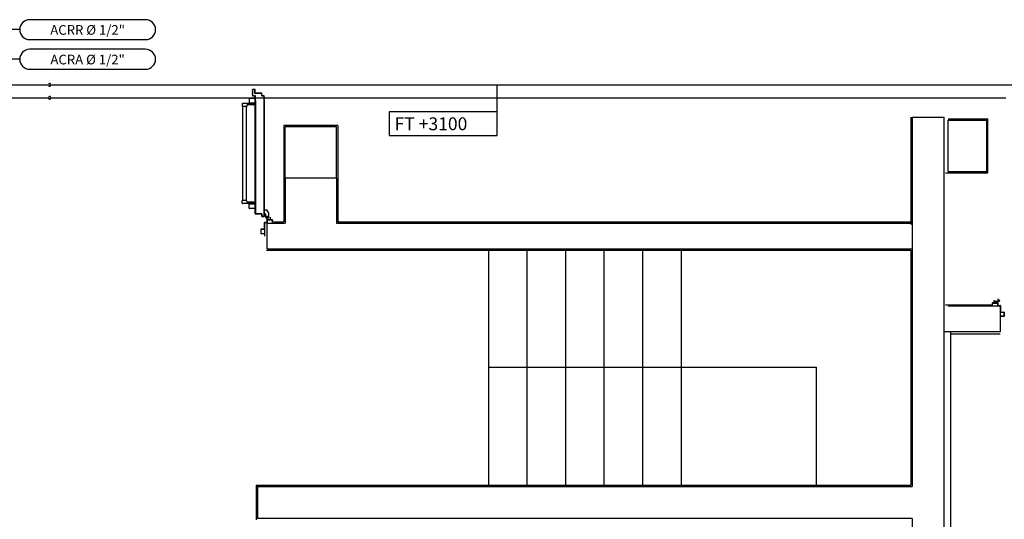
# Model space of a CAD drawing. Units: millimetres. Extents: x -105905 to -21905, y -20923 to 56377.
# Drawn here: x -54151 to -46488, y -10832 to -6945 of the extents above; entities that cross this region are included whole.
import ezdxf
from ezdxf.enums import TextEntityAlignment as Align

# ---------------------------------------------------------------- set-up
doc = ezdxf.new("R2010")
doc.units = ezdxf.units.MM
doc.header["$LTSCALE"] = 1000
doc.linetypes.add('LINEA-PUNTO', pattern=[1, 0.5, -0.25, 0, -0.25])
doc.linetypes.add('TRATTEGGIATA', pattern=[0.2, 0.1, -0.1])
for name, color, linetype in [('015 - ACRA (Circuito acqua calda radiatori - Andata)', 234, 'Continuous'), ('016 - ACRR (Circuito acqua calda radiatori - Ritorno)', 234, 'Continuous'), ('06-TESTI(TUBAZIONI)', 7, 'Continuous'), ('ANTIPANICO', 2, 'Continuous'), ('ASSE', 7, 'LINEA-PUNTO'), ('BLOCCHIMURATURA', 5, 'Continuous'), ('BLOCCO_TITOLO', 7, 'Continuous'), ('Cartongessi', 1, 'Continuous'), ('COIBENTE', 8, 'Continuous'), ('INTONACO', 9, 'Continuous'), ('LAYER01', 7, 'Continuous'), ('MURICA', 4, 'Continuous'), ('PILASTRI', 4, 'Continuous'), ('PORTA', 1, 'Continuous'), ('SCALE-ASCENSORI', 1, 'Continuous')]:
    doc.layers.add(name, color=color, linetype=linetype)
doc.styles.add('ROMANS', font='ROMANS.shx', dxfattribs={"width": 0.8, "oblique": 15})

# ---------------------------------------------------------------- blocks, each defined once
blk = doc.blocks.new('A$C32B84D45')
at = {"layer": 'LAYER01', "color": 7, "linetype": 'Continuous'}
for p, q in [((1379.1, 1510.1), (1379.1, 1541.1)), ((1381.1, 1543.1), (1409.1, 1543.1)), ((1381.1, 1512.1), (1381.1, 1539.1)), ((1383.1, 1541.1), (1409.1, 1541.1)), ((1409.1, 1541.1), (1409.1, 1543.1)), ((1379, 1510.1), (1379.1, 1510.1)), ((1381.1, 1508), (1381.1, 1508.1)), ((1405.1, 1508.1), (1381.1, 1508.1)), ((1407.1, 1510.1), (1383.1, 1510.1)), ((1407.1, 1459.1), (1407.1, 1506.1)), ((1409.1, 1461.1), (1409.1, 1508.1)), ((1425.1, 1457.1), (1409.1, 1457.1)), ((1427.1, 1459.1), (1411.1, 1459.1)), ((1429.1, 1441.1), (1429.1, 1457.1)), ((1472.1, 1459.1), (1470.1, 1459.1)), ((1472.1, 1459.1), (1470.1, 1459.1)), ((1470.1, 1459.1), (1470.1, 1441.1)), ((1472.1, 1439.1), (1472.1, 1459.1)), ((1427.1, 1439.1), (1427.1, 1455.1)), ((1470.1, 1437.1), (1429.1, 1437.1)), ((1468.1, 1439.1), (1431.1, 1439.1))]:
    blk.add_line(p, q, dxfattribs=at)
for centre, radius, start, end in [((1381.1, 1541.1), 2, 90, 180), ((1383.1, 1539.1), 2, 90, 180), ((1381.1, 1510.1), 2.05, 180, 270), ((1381.1, 1510.1), 1.95, 180, 270), ((1383.1, 1512.1), 2, 180, 270), ((1405.1, 1506.1), 2, 0, 90), ((1407.1, 1508.1), 2, 0, 90), ((1409.1, 1459.1), 2, 180, 270), ((1411.1, 1461.1), 2, 180, 270), ((1425.1, 1455.1), 2, 0, 90), ((1427.1, 1457.1), 2, 0, 90), ((1429.1, 1439.1), 2, 180, 270), ((1431.1, 1441.1), 2, 180, 270), ((1468.1, 1441.1), 2, 270, 0), ((1470.1, 1439.1), 2, 270, 0)]:
    blk.add_arc(centre, radius, start, end, dxfattribs=at)
blk = doc.blocks.new('A$C2B374D3D')
at = {"layer": 'ANTIPANICO', "linetype": 'Continuous'}
for p, q in [((186.9, 925), (186.9, 894)), ((188.9, 927), (231.9, 927)), ((233.9, 925), (233.9, 894)), ((188.9, 892), (231.9, 892)), ((196.9, 887), (196.9, 880)), ((198.9, 889), (281.9, 889)), ((198.9, 878), (246.9, 878)), ((206.4, 892), (206.4, 889)), ((214.4, 892), (214.4, 889)), ((251.9, 873), (251.9, 865)), ((251.9, 865), (286.9, 865)), ((254.9, 865.1), (254.9, 471.6)), ((283.9, 865), (283.9, 471.6)), ((286.9, 884), (286.9, 865)), ((254.9, 471.6), (254.9, 267.8)), ((283.9, 471.6), (283.9, 267.8)), ((254.9, 400.8), (254.9, 149.5)), ((283.9, 400.8), (283.9, 149.5)), ((187.1, 73.5), (187.1, 104.5)), ((189.1, 106.5), (232.1, 106.5)), ((197.1, 111.5), (197.1, 118.5)), ((199.1, 120.5), (247.1, 120.5)), ((199.1, 109.5), (282.1, 109.5)), ((206.6, 106.5), (206.6, 109.5)), ((214.6, 106.5), (214.6, 109.5)), ((234.1, 73.5), (234.1, 104.5)), ((252.1, 125.5), (252.1, 133.5)), ((252.1, 133.5), (287.1, 133.5)), ((254.9, 149.5), (254.9, 133.5)), ((283.9, 149.5), (283.9, 133.5)), ((287.1, 114.5), (287.1, 133.5)), ((189.1, 71.5), (232.1, 71.5))]:
    blk.add_line(p, q, dxfattribs=at)
for centre, radius, start, end in [((188.9, 925), 2, 90, 180), ((231.9, 925), 2, 0, 90), ((188.9, 894), 2, 180, 270), ((198.9, 887), 2, 90, 180), ((198.9, 880), 2, 180, 270), ((231.9, 894), 2, 270, 0), ((246.9, 873), 5, 0, 90), ((281.9, 884), 5, 0, 90), ((189.1, 104.5), 2, 90, 180), ((199.1, 118.5), 2, 90, 180), ((199.1, 111.5), 2, 180, 270), ((232.1, 104.5), 2, 0, 90), ((247.1, 125.5), 5, 270, 0), ((282.1, 114.5), 5, 270, 0), ((189.1, 73.5), 2, 180, 270), ((232.1, 73.5), 2, 270, 0)]:
    blk.add_arc(centre, radius, start, end, dxfattribs=at)
at = {"layer": 'ASSE'}
for p, q in [((113.2, 1038), (113.2, 1140.7)), ((0, 1038.6), (10.8, 1038.6))]:
    blk.add_line(p, q, dxfattribs=at)
at = {"layer": 'BLOCCO_TITOLO', "color": 7, "linetype": 'TRATTEGGIATA'}
for p, q in [((84, 1002), (81, 997)), ((81, 997), (81, 964)), ((84, 1002), (101, 1002)), ((93, 1000), (93, 985)), ((101, 1002), (106, 992)), ((81, 964), (95, 938)), ((102, 993), (83, 993)), ((115.8, 938), (95, 938)), ((106, 991), (106, 981)), ((106, 973), (106, 983)), ((115.8, 967), (112, 967)), ((115.8, 967), (115.8, 938))]:
    blk.add_line(p, q, dxfattribs=at)
blk.add_circle((93, 993), 6, dxfattribs=at)
blk.add_arc((112, 973), 6, 180, 270, dxfattribs=at)
at = {"layer": 'LAYER01', "color": 7, "linetype": 'Continuous'}
for p, q in [((141.9, 1122), (113.9, 1122)), ((113.9, 1120), (113.9, 1122)), ((139.9, 1120), (113.9, 1120)), ((113.9, 1040), (113.9, 1087)), ((115.9, 1089), (139.9, 1089)), ((115.9, 1038), (115.9, 1085)), ((117.9, 1087), (141.9, 1087)), ((141.9, 1091), (141.9, 1118)), ((141.9, 1087), (141.9, 1087.1)), ((144, 1089), (143.9, 1089)), ((50.9, 1018), (50.9, 1038)), ((50.9, 1038), (52.9, 1038)), ((50.9, 1038), (52.9, 1038)), ((52.9, 1038), (52.9, 1020)), ((52.9, 1016), (93.9, 1016)), ((54.9, 1018), (91.9, 1018)), ((67.9, 1015.9), (68, 1015.9)), ((67.9, 1015.9), (67.9, 994)), ((68, 1015.9), (68, 994)), ((94, 1015.9), (68, 1015.9)), ((80.9, 997), (81, 997)), ((80.9, 997), (80.9, 964)), ((81, 997), (80.9, 997)), ((84, 1002), (81, 997)), ((81, 997), (81, 964)), ((84, 1002), (101, 1002)), ((93.9, 1020), (93.9, 1036)), ((93.9, 1015.9), (94, 1015.9)), ((93.9, 1015.9), (93.9, 1012)), ((93.9, 1012), (94, 1012)), ((93.9, 1012), (94, 1012)), ((94, 1015.9), (94, 1012)), ((95.9, 1038), (111.9, 1038)), ((95.9, 1018), (95.9, 1034)), ((97.9, 1036), (113.9, 1036)), ((100, 1006), (100, 1006.1)), ((100, 1006), (100, 1006.1)), ((101, 1002), (106, 992)), ((110, 1006), (110, 1006.1)), ((63, 994.1), (62.9, 994)), ((62.9, 994), (63, 994)), ((80.9, 964), (81, 964)), ((80.9, 964), (81, 964)), ((80.9, 964), (94.9, 938)), ((81, 964), (95, 938)), ((94.9, 938), (95, 938)), ((95, 938.1), (95, 938)), ((115.9, 938.1), (95, 938.1)), ((115.9, 938), (95, 938)), ((105.9, 991), (105.9, 981)), ((106, 983), (105.9, 983)), ((105.9, 973), (105.9, 983)), ((105.9, 973), (106, 973)), ((106, 973), (105.9, 973)), ((106, 991), (106, 981)), ((106, 973), (106, 983)), ((112, 967), (112, 967.1)), ((112, 967.1), (112, 967)), ((115.9, 967.1), (112, 967.1)), ((115.9, 967), (112, 967)), ((115.8, 967), (115.9, 967)), ((115.8, 967), (115.8, 938)), ((115.8, 938), (115.9, 938)), ((115.9, 967.1), (115.9, 967)), ((115.9, 967), (115.9, 938)), ((115.9, 938.1), (115.9, 938))]:
    blk.add_line(p, q, dxfattribs=at)
at = {"layer": 'LAYER01'}
blk.add_line((144, 1089), (144, 1120), dxfattribs=at)
at = {"layer": 'LAYER01', "color": 7, "linetype": 'LINEA-PUNTO'}
for p, q in [((102, 993), (83, 993)), ((86, 993), (101, 993))]:
    blk.add_line(p, q, dxfattribs=at)
at = {"layer": 'LAYER01', "color": 7, "linetype": 'Continuous'}
blk.add_circle((93, 993), 6, dxfattribs=at)
for centre, radius, start, end in [((115.9, 1087), 2, 90, 180), ((117.9, 1085), 2, 90, 180), ((139.9, 1118), 2, 0, 90), ((139.9, 1091), 2, 270, 0), ((141.9, 1120), 2, 0, 90), ((141.9, 1089), 2.05, 270, 0), ((141.9, 1089), 1.95, 270, 0), ((52.9, 1018), 2, 180, 270), ((54.9, 1020), 2, 180, 270), ((91.9, 1020), 2, 270, 0), ((95.9, 1036), 2, 90, 180), ((93.9, 1018), 2, 270, 0), ((100, 1012), 6.05, 180, 270), ((100, 1012), 5.95, 180, 270), ((97.9, 1034), 2, 90, 180), ((111.9, 1040), 2, 270, 0), ((113.9, 1038), 2, 270, 0), ((112, 973), 6.05, 180, 270), ((112, 973), 5.95, 180, 270)]:
    blk.add_arc(centre, radius, start, end, dxfattribs=at)
for points in [[(67.9, 1015.9), (67.9, 994), (68, 1015.9), (68, 994)], [(80.9, 997), (80.9, 964), (81, 997), (81, 964)], [(93.9, 1015.9), (93.9, 1012), (94, 1015.9), (94, 1012)], [(80.9, 964), (94.9, 938), (81, 964), (95, 938)], [(115.9, 938.1), (95, 938.1), (115.9, 938), (95, 938)], [(105.9, 991), (105.9, 981), (106, 991), (106, 981)], [(106, 973), (106, 983), (105.9, 973), (105.9, 983)], [(115.9, 967.1), (112, 967.1), (115.9, 967), (112, 967)]]:
    blk.add_solid(points, dxfattribs=at)
at = {"layer": 'PORTA'}
for p, q in [((115.9, 988), (115.9, 471.6)), ((115.9, 988), (116, 988)), ((116, 988), (115.9, 988)), ((116, 988), (116, 471.6)), ((116.9, 986.9), (116, 987.8)), ((116, 985.5), (116.9, 984.6)), ((116.9, 982.4), (116, 983.3)), ((116, 981), (116.9, 980.1)), ((116.9, 977.9), (116, 978.8)), ((116, 976.5), (116.9, 975.6)), ((116.9, 973.4), (116, 974.3)), ((116, 972.1), (116.9, 971.1)), ((116.9, 968.9), (116, 969.8)), ((116, 967.6), (116.9, 966.7)), ((116.9, 964.4), (116, 965.3)), ((116, 963.1), (116.9, 962.2)), ((116.9, 959.9), (116, 960.8)), ((116, 958.6), (116.9, 957.7)), ((116.9, 955.4), (116, 956.4)), ((116, 954.1), (116.9, 953.2)), ((116.9, 951), (116, 951.9)), ((116, 949.6), (116.9, 948.7)), ((116.9, 946.5), (116, 947.4)), ((116, 945.1), (116.9, 944.2)), ((116.9, 942), (116, 942.9)), ((116, 940.6), (116.9, 939.7)), ((116.9, 937.5), (116, 938.4)), ((116, 936.1), (116.9, 935.2)), ((116.9, 933), (116, 933.9)), ((116, 931.6), (116.9, 930.7)), ((116.9, 928.5), (116, 929.4)), ((116, 927.2), (116.9, 926.2)), ((116.9, 924), (116, 924.9)), ((116, 922.7), (116.9, 921.8)), ((116.9, 919.5), (116, 920.4)), ((116.9, 471.6), (116.9, 987)), ((116.9, 987), (117, 987)), ((116.9, 987), (117, 987)), ((134, 989.1), (117, 989.1)), ((117, 989.1), (117, 989)), ((117, 989.1), (117, 989)), ((117, 989), (117.9, 988.1)), ((134, 989), (117, 989)), ((117, 471.6), (117, 987)), ((118, 988), (118, 988.1)), ((118, 988.1), (133, 988.1)), ((118, 988.1), (118, 988)), ((118, 988), (133, 988)), ((120.2, 988.1), (119.3, 989)), ((121.5, 989), (122.4, 988.1)), ((124.6, 988.1), (123.8, 989)), ((126, 989), (126.9, 988.1)), ((129.1, 988.1), (128.2, 989)), ((130.5, 989), (131.4, 988.1)), ((134.9, 986.8), (132.7, 989)), ((133, 988), (133, 988.1)), ((133, 988.1), (133, 988)), ((134, 987), (133.9, 987)), ((133.9, 987), (134, 987)), ((133.9, 987), (133.9, 969)), ((133.9, 969), (134, 969)), ((133.9, 969), (134, 969)), ((134, 989.1), (134, 989)), ((134, 989.1), (134, 989)), ((134, 987), (134, 969)), ((134, 985.5), (134.9, 984.6)), ((134.9, 982.3), (134, 983.2)), ((134, 981), (134.9, 980.1)), ((134.9, 977.9), (134, 978.8)), ((134, 976.5), (134.9, 975.6)), ((134.9, 973.4), (134, 974.3)), ((134, 972), (134.9, 971.1)), ((135.7, 968.1), (134, 969.8)), ((135, 988), (134.9, 988)), ((135, 988), (134.9, 988)), ((134.9, 970), (134.9, 988)), ((134.9, 970), (135, 970)), ((135, 970), (134.9, 970)), ((135, 970), (135, 988)), ((135, 968), (135, 968.1)), ((135, 968), (135, 968.1)), ((135, 968.1), (184, 968.1)), ((135, 968), (184, 968)), ((136, 969), (136, 969.1)), ((136, 969.1), (136, 969)), ((185, 969.1), (136, 969.1)), ((185, 969), (136, 969)), ((137, 969), (137.9, 968.1)), ((140.2, 968.1), (139.3, 969)), ((141.5, 969), (142.4, 968.1)), ((144.7, 968.1), (143.7, 969)), ((146, 969), (146.9, 968.1)), ((149.1, 968.1), (148.2, 969)), ((150.5, 969), (151.4, 968.1)), ((153.6, 968.1), (152.7, 969)), ((155, 969), (155.9, 968.1)), ((158.1, 968.1), (157.2, 969)), ((159.5, 969), (160.4, 968.1)), ((162.6, 968.1), (161.7, 969)), ((163.9, 969), (164.8, 968.1)), ((167.1, 968.1), (166.2, 969)), ((168.4, 969), (169.3, 968.1)), ((171.6, 968.1), (170.7, 969)), ((172.9, 969), (173.8, 968.1)), ((176.1, 968.1), (175.2, 969)), ((177.4, 969), (178.3, 968.1)), ((180.6, 968.1), (179.7, 969)), ((181.9, 969), (182.8, 968.1)), ((184, 968.1), (184, 968)), ((184, 968), (184, 968.1)), ((185.9, 967.3), (184.2, 969)), ((184.9, 967), (184.9, 471.6)), ((185, 967), (184.9, 967)), ((185, 967), (184.9, 967)), ((185, 969.1), (185, 969)), ((185, 969.1), (185, 969)), ((185, 967), (185, 809.6)), ((185, 965.9), (185.9, 965)), ((185.9, 962.8), (185, 963.7)), ((185, 961.4), (185.9, 960.5)), ((185.9, 958.3), (185, 959.2)), ((185, 956.9), (185.9, 956)), ((185.9, 953.8), (185, 954.7)), ((185, 952.4), (185.9, 951.5)), ((185.9, 949.3), (185, 950.2)), ((185, 947.9), (185.9, 947)), ((185.9, 944.8), (185, 945.7)), ((185, 943.5), (185.9, 942.6)), ((185.9, 940.3), (185, 941.2)), ((185, 939), (185.9, 938.1)), ((185.9, 935.8), (185, 936.7)), ((185, 934.5), (185.9, 933.6)), ((185.9, 931.3), (185, 932.2)), ((185, 930), (185.9, 929.1)), ((185.9, 926.9), (185, 927.7)), ((185, 925.5), (185.9, 924.6)), ((185.9, 922.4), (185, 923.3)), ((185, 921), (185.9, 920.1)), ((186, 968), (185.9, 968)), ((185.9, 968), (186, 968)), ((185.9, 968), (185.9, 914)), ((186, 968), (186, 914)), ((116, 918.2), (116.9, 917.3)), ((116.9, 915), (116, 915.9)), ((116, 913.7), (116.9, 912.8)), ((116.9, 910.5), (116, 911.5)), ((116, 909.2), (116.9, 908.3)), ((116.9, 906.1), (116, 907)), ((116, 904.7), (116.9, 903.8)), ((116.9, 901.6), (116, 902.5)), ((116, 900.2), (116.9, 899.3)), ((116.9, 897.1), (116, 898)), ((116, 895.7), (116.9, 894.8)), ((116.9, 892.6), (116, 893.5)), ((116, 891.2), (116.9, 890.3)), ((116.9, 888.1), (116, 889)), ((116, 886.7), (116.9, 885.8)), ((116.9, 883.6), (116, 884.5)), ((116, 882.3), (116.9, 881.3)), ((116.9, 879.1), (116, 880)), ((116, 877.8), (116.9, 876.9)), ((116.9, 874.6), (116, 875.5)), ((116, 873.3), (116.9, 872.4)), ((116.9, 870.1), (116, 871)), ((116, 868.8), (116.9, 867.9)), ((116.9, 865.6), (116, 866.6)), ((116, 864.3), (116.9, 863.4)), ((116.9, 861.2), (116, 862.1)), ((116, 859.8), (116.9, 858.9)), ((116.9, 856.7), (116, 857.6)), ((116, 855.3), (116.9, 854.4)), ((116.9, 852.2), (116, 853.1)), ((116, 850.8), (116.9, 849.9)), ((116.9, 847.7), (116, 848.6)), ((116, 846.3), (116.9, 845.4)), ((116.9, 843.2), (116, 844.1)), ((185.9, 917.9), (185, 918.8)), ((185, 916.5), (185.9, 915.6)), ((185.9, 913.4), (185, 914.3)), ((185, 912), (185.9, 911.1)), ((185.9, 908.9), (185, 909.8)), ((185, 907.5), (185.9, 906.6)), ((185.9, 904.4), (185, 905.3)), ((185, 903), (185.9, 902.1)), ((185.9, 899.9), (185, 900.8)), ((185, 898.5), (185.9, 897.7)), ((185.9, 895.4), (185, 896.3)), ((185, 894.1), (185.9, 893.2)), ((185.9, 890.9), (185, 891.8)), ((185, 889.6), (185.9, 888.7)), ((185.9, 886.4), (185, 887.3)), ((185, 885.1), (185.9, 884.2)), ((185.9, 882), (185, 882.8)), ((185, 880.6), (185.9, 879.7)), ((185.9, 877.5), (185, 878.4)), ((185, 876.1), (185.9, 875.2)), ((185.9, 873), (185, 873.9)), ((185, 871.6), (185.9, 870.7)), ((185.9, 868.5), (185, 869.4)), ((185, 867.1), (185.9, 866.2)), ((185.9, 864), (185, 864.9)), ((185, 862.6), (185.9, 861.7)), ((185.9, 859.5), (185, 860.4)), ((185, 858.1), (185.9, 857.2)), ((185.9, 855), (185, 855.9)), ((185, 853.6), (185.9, 852.8)), ((185.9, 850.5), (185, 851.4)), ((185, 849.2), (185.9, 848.3)), ((185.9, 846), (185, 846.9)), ((185, 844.7), (185.9, 843.8)), ((185.9, 914), (185.9, 809.6)), ((185.9, 914), (186, 914)), ((186, 914), (185.9, 914)), ((186, 914), (186, 471.6)), ((116, 841.8), (116.9, 840.9)), ((116.9, 838.7), (116, 839.6)), ((116, 837.4), (116.9, 836.4)), ((116.9, 834.2), (116, 835.1)), ((116, 832.9), (116.9, 832)), ((116.9, 829.7), (116, 830.6)), ((116, 828.4), (116.9, 827.5)), ((116.9, 825.2), (116, 826.1)), ((116, 823.9), (116.9, 823)), ((116.9, 820.7), (116, 821.7)), ((116, 819.4), (116.9, 818.5)), ((116.9, 816.3), (116, 817.2)), ((116, 814.9), (116.9, 814)), ((116.9, 811.8), (116, 812.7)), ((116, 810.4), (116.8, 809.6)), ((185.9, 841.5), (185, 842.4)), ((185, 840.2), (185.9, 839.3)), ((185.9, 837.1), (185, 837.9)), ((185, 835.7), (185.9, 834.8)), ((185.9, 832.6), (185, 833.5)), ((185, 831.2), (185.9, 830.3)), ((185.9, 828.1), (185, 829)), ((185, 826.7), (185.9, 825.8)), ((185.9, 823.6), (185, 824.5)), ((185, 822.2), (185.9, 821.3)), ((185.9, 819.1), (185, 820)), ((185, 817.7), (185.9, 816.8)), ((185.9, 814.6), (185, 815.5)), ((185, 813.2), (185.9, 812.3)), ((185.9, 810.1), (185, 811)), ((115.9, 471.6), (115.9, 149.5)), ((116, 471.6), (116, 245.4)), ((116.9, 470.3), (116, 471.2)), ((116, 469), (116.9, 468)), ((116.9, 465.8), (116, 466.7)), ((116, 464.5), (116.9, 463.6)), ((116.9, 461.3), (116, 462.2)), ((116, 460), (116.9, 459.1)), ((116.9, 245.4), (116.9, 471.6)), ((117, 149.5), (117, 471.6)), ((184.9, 471.6), (184.9, 149.5)), ((185, 471.6), (185, 245.4)), ((185.9, 468.7), (185, 469.5)), ((185, 467.3), (185.9, 466.4)), ((185.9, 464.2), (185, 465.1)), ((185, 462.8), (185.9, 461.9)), ((185.9, 459.7), (185, 460.6)), ((185.2, 471.6), (185.9, 470.9)), ((185.9, 471.6), (185.9, 149.5)), ((186, 471.6), (186, 149.5)), ((116.9, 456.8), (116, 457.7)), ((116, 455.5), (116.9, 454.6)), ((116.9, 452.3), (116, 453.2)), ((116, 451), (116.9, 450.1)), ((116.9, 447.8), (116, 448.7)), ((116, 446.5), (116.9, 445.6)), ((116.9, 443.4), (116, 444.3)), ((116, 442), (116.9, 441.1)), ((116.9, 438.9), (116, 439.8)), ((116, 437.5), (116.9, 436.6)), ((116.9, 434.4), (116, 435.3)), ((116, 433), (116.9, 432.1)), ((116.9, 429.9), (116, 430.8)), ((116, 428.5), (116.9, 427.6)), ((116.9, 425.4), (116, 426.3)), ((116, 424.1), (116.9, 423.1)), ((116.9, 420.9), (116, 421.8)), ((116, 419.6), (116.9, 418.7)), ((116.9, 416.4), (116, 417.3)), ((116, 415.1), (116.9, 414.2)), ((116.9, 411.9), (116, 412.8)), ((116, 410.6), (116.9, 409.7)), ((116.9, 407.4), (116, 408.3)), ((116, 406.1), (116.9, 405.2)), ((116.9, 402.9), (116, 403.8)), ((116, 401.6), (116.9, 400.7)), ((116.9, 398.5), (116, 399.4)), ((116, 397.1), (116.9, 396.2)), ((116.9, 394), (116, 394.9)), ((116, 392.6), (116.9, 391.7)), ((116.9, 389.5), (116, 390.4)), ((116, 388.1), (116.9, 387.2)), ((116.9, 385), (116, 385.9)), ((116, 383.6), (116.9, 382.7)), ((185, 458.3), (185.9, 457.4)), ((185.9, 455.2), (185, 456.1)), ((185, 453.8), (185.9, 452.9)), ((185.9, 450.7), (185, 451.6)), ((185, 449.3), (185.9, 448.4)), ((185.9, 446.2), (185, 447.1)), ((185, 444.8), (185.9, 443.9)), ((185.9, 441.7), (185, 442.6)), ((185, 440.3), (185.9, 439.5)), ((185.9, 437.2), (185, 438.1)), ((185, 435.9), (185.9, 435)), ((185.9, 432.7), (185, 433.6)), ((185, 431.4), (185.9, 430.5)), ((185.9, 428.2), (185, 429.1)), ((185, 426.9), (185.9, 426)), ((185.9, 423.8), (185, 424.6)), ((185, 422.4), (185.9, 421.5)), ((185.9, 419.3), (185, 420.2)), ((185, 417.9), (185.9, 417)), ((185.9, 414.8), (185, 415.7)), ((185, 413.4), (185.9, 412.5)), ((185.9, 410.3), (185, 411.2)), ((185, 408.9), (185.9, 408)), ((185.9, 405.8), (185, 406.7)), ((185, 404.4), (185.9, 403.5)), ((185.9, 401.3), (185, 402.2)), ((185, 399.9), (185.9, 399)), ((185.9, 396.8), (185, 397.7)), ((185, 395.4), (185.9, 394.6)), ((185.9, 392.3), (185, 393.2)), ((185, 391), (185.9, 390.1)), ((185.9, 387.8), (185, 388.7)), ((185, 386.5), (185.9, 385.6)), ((185.9, 383.3), (185, 384.2)), ((116.9, 380.5), (116, 381.4)), ((116, 379.1), (116.9, 378.2)), ((116.9, 376), (116, 376.9)), ((116, 374.6), (116.9, 373.7)), ((116.9, 371.5), (116, 372.4)), ((116, 370.2), (116.9, 369.3)), ((116.9, 367), (116, 367.9)), ((116, 365.7), (116.9, 364.8)), ((116.9, 362.5), (116, 363.4)), ((116, 361.2), (116.9, 360.3)), ((116.9, 358), (116, 358.9)), ((116, 356.7), (116.9, 355.8)), ((116.9, 353.5), (116, 354.4)), ((116, 352.2), (116.9, 351.3)), ((116.9, 349.1), (116, 350)), ((116, 347.7), (116.9, 346.8)), ((116.9, 344.6), (116, 345.5)), ((116, 343.2), (116.9, 342.3)), ((116.9, 340.1), (116, 341)), ((116, 338.7), (116.9, 337.8)), ((116.9, 335.6), (116, 336.5)), ((116, 334.2), (116.9, 333.3)), ((116.9, 331.1), (116, 332)), ((116, 329.7), (116.9, 328.8)), ((116.9, 326.6), (116, 327.5)), ((116, 325.3), (116.9, 324.4)), ((116.9, 322.1), (116, 323)), ((116, 320.8), (116.9, 319.9)), ((116.9, 317.6), (116, 318.5)), ((116, 316.3), (116.9, 315.4)), ((116.9, 313.1), (116, 314)), ((116, 311.8), (116.9, 310.9)), ((116.9, 308.6), (116, 309.5)), ((116, 307.3), (116.9, 306.4)), ((185, 382), (185.9, 381.1)), ((185.9, 378.8), (185, 379.7)), ((185, 377.5), (185.9, 376.6)), ((185.9, 374.4), (185, 375.3)), ((185, 373), (185.9, 372.1)), ((185.9, 369.9), (185, 370.8)), ((185, 368.5), (185.9, 367.6)), ((185.9, 365.4), (185, 366.3)), ((185, 364), (185.9, 363.1)), ((185.9, 360.9), (185, 361.8)), ((185, 359.5), (185.9, 358.6)), ((185.9, 356.4), (185, 357.3)), ((185, 355), (185.9, 354.1)), ((185.9, 351.9), (185, 352.8)), ((185, 350.5), (185.9, 349.7)), ((185.9, 347.4), (185, 348.3)), ((185, 346.1), (185.9, 345.2)), ((185.9, 342.9), (185, 343.8)), ((185, 341.6), (185.9, 340.7)), ((185.9, 338.4), (185, 339.3)), ((185, 337.1), (185.9, 336.2)), ((185.9, 333.9), (185, 334.8)), ((185, 332.6), (185.9, 331.7)), ((185.9, 329.5), (185, 330.4)), ((185, 328.1), (185.9, 327.2)), ((185.9, 325), (185, 325.9)), ((185, 323.6), (185.9, 322.7)), ((185.9, 320.5), (185, 321.4)), ((185, 319.1), (185.9, 318.2)), ((185.9, 316), (185, 316.9)), ((185, 314.6), (185.9, 313.7)), ((185.9, 311.5), (185, 312.4)), ((185, 310.1), (185.9, 309.2)), ((185.9, 307), (185, 307.9)), ((116.9, 304.2), (116, 305.1)), ((116, 302.8), (116.9, 301.9)), ((116.9, 299.7), (116, 300.6)), ((116, 298.3), (116.9, 297.4)), ((116.9, 295.2), (116, 296.1)), ((116, 293.8), (116.9, 292.9)), ((116.9, 290.7), (116, 291.6)), ((116, 289.3), (116.9, 288.4)), ((116.9, 286.2), (116, 287.1)), ((116, 284.8), (116.9, 283.9)), ((116.9, 281.7), (116, 282.6)), ((116, 280.4), (116.9, 279.5)), ((116.9, 277.2), (116, 278.1)), ((116, 275.9), (116.9, 275)), ((116.9, 272.7), (116, 273.6)), ((116, 271.4), (116.9, 270.5)), ((116.9, 268.2), (116, 269.1)), ((116, 266.9), (116.9, 266)), ((116.9, 263.7), (116, 264.6)), ((116, 262.4), (116.9, 261.5)), ((116.9, 259.2), (116, 260.1)), ((116, 257.9), (116.9, 257)), ((116.9, 254.8), (116, 255.7)), ((116, 253.4), (116.9, 252.5)), ((116.9, 250.3), (116, 251.2)), ((116, 248.9), (116.9, 248)), ((116.9, 245.8), (116, 246.7)), ((185, 305.6), (185.9, 304.8)), ((185.9, 302.5), (185, 303.4)), ((185, 301.2), (185.9, 300.3)), ((185.9, 298), (185, 298.9)), ((185, 296.7), (185.9, 295.8)), ((185.9, 293.5), (185, 294.4)), ((185, 292.2), (185.9, 291.3)), ((185.9, 289), (185, 289.9)), ((185, 287.7), (185.9, 286.8)), ((185.9, 284.5), (185, 285.4)), ((185, 283.2), (185.9, 282.3)), ((185.9, 280.1), (185, 281)), ((185, 278.7), (185.9, 277.8)), ((185.9, 275.6), (185, 276.5)), ((185, 274.2), (185.9, 273.3)), ((185.9, 271.1), (185, 272)), ((185, 269.7), (185.9, 268.8)), ((185.9, 266.6), (185, 267.5)), ((185, 265.2), (185.9, 264.3)), ((185.9, 262.1), (185, 263)), ((185, 260.7), (185.9, 259.9)), ((185.9, 257.6), (185, 258.5)), ((185, 256.3), (185.9, 255.4)), ((185.9, 253.1), (185, 254)), ((185, 251.8), (185.9, 250.9)), ((185.9, 248.6), (185, 249.5)), ((185, 247.3), (185.9, 246.4)), ((115.9, 149.5), (115.9, 86.7)), ((116, 107.9), (115.9, 107.9)), ((116, 103.6), (115.9, 103.6)), ((115.9, 91), (115.9, 51.1)), ((116, 149.5), (116, 86.7)), ((116.9, 147.4), (116, 148.3)), ((116, 146.1), (116.9, 145.2)), ((116.9, 142.9), (116, 143.8)), ((116.9, 141.9), (116, 142.8)), ((116, 141.6), (116.9, 140.7)), ((116, 140.5), (116.9, 139.6)), ((116.9, 138.4), (116, 139.3)), ((116.9, 137.4), (116, 138.3)), ((116, 137.1), (116.9, 136.2)), ((116, 136), (116.9, 135.1)), ((116.9, 134), (116, 134.9)), ((116.9, 132.9), (116, 133.8)), ((116, 132.6), (116.9, 131.7)), ((116, 131.6), (116.9, 130.7)), ((116.9, 129.5), (116, 130.4)), ((116.9, 128.4), (116, 129.3)), ((116, 128.1), (116.9, 127.2)), ((116, 127.1), (116.9, 126.2)), ((116.9, 123.9), (116, 124.8)), ((116, 122.6), (116.9, 121.7)), ((116.9, 119.4), (116, 120.3)), ((116, 118.1), (116.9, 117.2)), ((116.9, 114.9), (116, 115.8)), ((116, 113.6), (116.9, 112.7)), ((116.9, 110.4), (116, 111.3)), ((116, 109.1), (116.9, 108.2)), ((116, 106.9), (117, 105.9)), ((116.9, 105.9), (116, 106.8)), ((117, 103.7), (116, 104.7)), ((116, 104.6), (116.5, 104.2)), ((116, 102.4), (117, 101.4)), ((117, 99.2), (116, 100.2)), ((116, 97.9), (117, 96.9)), ((117, 94.7), (116, 95.7)), ((116, 93.4), (117, 92.4)), ((117, 90.2), (116, 91.2)), ((116, 91), (116, 51.1)), ((116, 88.9), (117, 87.9)), ((117, 85.7), (116, 86.7)), ((116, 84.5), (117, 83.5)), ((117, 81.2), (116, 82.2)), ((116, 80), (117, 79)), ((117, 76.7), (116, 77.7)), ((116.9, 86.7), (116.9, 149.5)), ((117, 107.9), (116.9, 107.9)), ((116.9, 103.6), (117, 103.6)), ((116.9, 91), (116.9, 52.1)), ((117, 86.7), (117, 149.5)), ((117, 91), (117, 52.1)), ((184.9, 149.5), (184.9, 86.7)), ((185, 103.6), (184.9, 103.6)), ((185, 149.5), (185, 86.7)), ((185, 148.9), (185.9, 148)), ((185.9, 145.8), (185, 146.7)), ((185, 144.4), (185.9, 143.5)), ((185, 143.4), (185.9, 142.5)), ((185.9, 141.3), (185, 142.2)), ((185.9, 140.2), (185, 141.1)), ((185, 139.9), (185.9, 139.1)), ((185, 138.9), (185.9, 138)), ((185.9, 136.8), (185, 137.7)), ((185.9, 135.7), (185, 136.6)), ((185, 135.5), (185.9, 134.6)), ((185, 134.4), (185.9, 133.5)), ((185.9, 132.3), (185, 133.2)), ((185.9, 131.2), (185, 132.1)), ((185, 131), (185.9, 130.1)), ((185, 129.9), (185.9, 129)), ((185.9, 127.8), (185, 128.7)), ((185.9, 126.8), (185, 127.7)), ((185, 125.4), (185.9, 124.5)), ((185.9, 122.3), (185, 123.2)), ((185, 120.9), (185.9, 120)), ((185.9, 117.8), (185, 118.7)), ((185, 116.4), (185.9, 115.5)), ((185.9, 113.3), (185, 114.2)), ((185, 111.9), (185.9, 111.1)), ((185.9, 108.8), (185, 109.7)), ((185.1, 107.9), (185, 107.9)), ((186, 106.4), (185, 107.5)), ((185, 107.5), (185.9, 106.6)), ((185, 105.2), (186, 104.2)), ((185.9, 104.3), (185, 105.2)), ((186, 102), (185, 103)), ((185, 100.7), (186, 99.7)), ((186, 97.5), (185, 98.5)), ((185, 96.2), (186, 95.2)), ((186, 93), (185, 94)), ((185, 91.7), (186, 90.7)), ((185, 91), (185, 50)), ((186, 88.5), (185, 89.5)), ((185, 87.2), (186, 86.2)), ((186, 84), (185, 85)), ((185, 82.8), (186, 81.8)), ((186, 79.5), (185, 80.5)), ((185, 78.3), (186, 77.3)), ((185.1, 91), (185.1, 50)), ((185.9, 149.5), (185.9, 86.7)), ((186, 103.6), (185.9, 103.6)), ((186, 149.5), (186, 86.7)), ((186.1, 107.9), (186, 107.9)), ((186, 91), (186, 51.1)), ((186.1, 91), (186.1, 51.1)), ((116, 51.1), (115.9, 51.1)), ((115.9, 51.1), (116, 51.1)), ((116, 75.5), (117, 74.5)), ((117, 72.2), (116, 73.2)), ((116, 71), (117, 70)), ((117, 67.7), (116, 68.7)), ((116, 66.5), (117, 65.5)), ((117, 63.2), (116, 64.2)), ((116, 62), (117, 61)), ((117, 58.8), (116, 59.8)), ((116, 57.5), (117, 56.5)), ((117, 54.3), (116, 55.3)), ((116, 53), (117, 52)), ((117, 52.1), (116.9, 52.1)), ((116.9, 52.1), (117, 52.1)), ((117, 50.1), (134, 50.1)), ((117, 50.1), (117, 50)), ((117, 50), (117, 50.1)), ((134, 50), (117, 50)), ((117, 50), (134, 50)), ((117.9, 51.1), (118.9, 50)), ((118, 51), (118, 51.1)), ((118, 51.1), (118, 51)), ((118, 51.1), (135, 51.1)), ((118, 51), (135, 51)), ((121.2, 50), (120.2, 51.1)), ((122.4, 51.1), (123.4, 50)), ((125.7, 50), (124.7, 51.1)), ((126.9, 51.1), (127.9, 50)), ((130.1, 50), (129.1, 51.1)), ((131.4, 51.1), (132.4, 50)), ((135.9, 48.7), (133.6, 51.1)), ((134, 50.1), (134, 50)), ((134, 50.1), (134, 50)), ((135, 49), (134.9, 49)), ((135, 49), (134.9, 49)), ((134.9, 49), (134.9, 31.1)), ((134.9, 31.1), (135, 31.1)), ((135, 31.1), (134.9, 31.1)), ((135, 51.1), (135, 51)), ((135, 51.1), (135, 51)), ((135, 49), (135, 31.1)), ((135, 47.5), (135.9, 46.5)), ((135.9, 44.2), (135, 45.2)), ((135, 43), (135.9, 42)), ((135.9, 39.8), (135, 40.8)), ((135, 38.5), (135.9, 37.5)), ((135.9, 35.3), (135, 36.3)), ((135, 34), (135.9, 33)), ((136.7, 30), (135, 31.8)), ((136, 50), (135.9, 50)), ((136, 50), (135.9, 50)), ((135.9, 50), (135.9, 32.1)), ((135.9, 32.1), (136, 32.1)), ((136, 32.1), (135.9, 32.1)), ((136, 50), (136, 32.1)), ((136, 30), (136, 30.1)), ((136, 30.1), (136, 30)), ((136, 30.1), (187, 30.1)), ((136, 30), (187, 30)), ((137, 31), (137, 31.1)), ((137, 31.1), (137, 31)), ((137, 31.1), (188, 31.1)), ((137, 31), (188, 31)), ((137.9, 31.1), (138.9, 30)), ((141.2, 30), (140.2, 31.1)), ((142.4, 31.1), (143.4, 30)), ((145.7, 30), (144.7, 31.1)), ((146.9, 31.1), (147.9, 30)), ((150.1, 30), (149.1, 31.1)), ((151.4, 31.1), (152.4, 30)), ((154.6, 30), (153.6, 31.1)), ((155.9, 31.1), (156.9, 30)), ((159.1, 30), (158.1, 31.1)), ((160.4, 31.1), (161.4, 30)), ((163.6, 30), (162.6, 31.1)), ((164.9, 31.1), (165.9, 30)), ((168.1, 30), (167.1, 31.1)), ((169.4, 31.1), (170.4, 30)), ((172.6, 30), (171.6, 31.1)), ((173.8, 31.1), (174.8, 30)), ((177.1, 30), (176.1, 31.1)), ((178.3, 31.1), (179.3, 30)), ((181.6, 30), (180.6, 31.1)), ((182.8, 31.1), (183.8, 30)), ((186, 75), (185, 76)), ((185, 73.8), (186, 72.8)), ((186, 70.5), (185, 71.5)), ((185, 69.3), (186, 68.3)), ((186, 66), (185, 67)), ((185, 64.8), (186, 63.8)), ((186, 61.5), (185, 62.6)), ((185, 60.3), (186, 59.3)), ((186, 57.1), (185, 58.1)), ((185, 55.8), (186, 54.8)), ((186, 52.6), (185, 53.6)), ((185, 51.3), (187.3, 49)), ((185.1, 50), (185, 50)), ((185, 50), (185.1, 50)), ((186.1, 30), (185.1, 31.1)), ((186.1, 51.1), (186, 51.1)), ((186, 51.1), (186.1, 51.1)), ((186, 49), (186, 49.1)), ((206, 49.1), (186, 49.1)), ((186, 49), (186, 49.1)), ((206, 49), (186, 49)), ((187, 50), (187, 50.1)), ((207, 50.1), (187, 50.1)), ((187, 50), (187, 50.1)), ((207, 50), (187, 50)), ((187, 30.1), (187, 30)), ((187, 30.1), (187, 30)), ((187.3, 31.1), (189, 29.4)), ((188, 29.1), (187.9, 29.1)), ((188, 29.1), (187.9, 29.1)), ((187.9, 29.1), (187.9, 1.1)), ((189, 4.7), (187.9, 5.7)), ((187.9, 3.5), (189, 2.5)), ((189.1, 0.1), (187.9, 1.2)), ((187.9, 1.1), (188, 1.1)), ((188, 1.1), (187.9, 1.1)), ((188, 31.1), (188, 31)), ((188, 31.1), (188, 31)), ((188, 29.1), (188, 1.1)), ((189, 27.2), (187.9, 28.2)), ((187.9, 25.9), (189, 24.9)), ((189, 22.7), (187.9, 23.7)), ((187.9, 21.4), (189, 20.4)), ((189, 18.2), (187.9, 19.2)), ((187.9, 16.9), (189, 15.9)), ((189, 13.7), (187.9, 14.7)), ((187.9, 12.5), (189, 11.5)), ((189, 9.2), (187.9, 10.2)), ((187.9, 8), (189, 7)), ((189.5, 49), (188.5, 50)), ((188.9, 30), (188.9, 2.1)), ((189, 30), (188.9, 30)), ((189, 30), (188.9, 30)), ((188.9, 2.1), (189, 2.1)), ((189, 2.1), (188.9, 2.1)), ((189, 30), (189, 2.1)), ((189, 0.1), (189, 0)), ((189, 0.1), (207, 0.1)), ((189, 0), (189, 0.1)), ((189, 0), (207, 0)), ((190, 1.1), (190, 1)), ((190, 1.1), (206, 1.1)), ((190, 1), (190, 1.1)), ((190, 1), (206, 1)), ((190.4, 1.1), (191.4, 0.1)), ((190.8, 50), (191.8, 49)), ((193.6, 0.1), (192.6, 1.1)), ((194, 49), (193, 50)), ((194.9, 1.1), (195.9, 0.1)), ((195.3, 50), (196.3, 49)), ((198.1, 0.1), (197.1, 1.1)), ((198.5, 49), (197.5, 50)), ((199.4, 1.1), (200.4, 0.1)), ((199.7, 50), (200.7, 49)), ((202.6, 0.1), (201.6, 1.1)), ((203, 49), (202, 50)), ((203.8, 1.1), (204.8, 0.1)), ((204.2, 50), (205.2, 49)), ((206, 49), (206, 49.1)), ((206, 49.1), (206, 49)), ((206, 1.1), (206, 1)), ((206, 1), (206, 1.1)), ((207.1, 0.1), (206.1, 1.1)), ((208, 48.6), (206.5, 50)), ((206.9, 2.1), (206.9, 48.1)), ((207, 48.1), (206.9, 48.1)), ((206.9, 48.1), (207, 48.1)), ((207, 2.1), (206.9, 2.1)), ((206.9, 2.1), (207, 2.1)), ((207, 50), (207, 50.1)), ((207, 50.1), (207, 50)), ((207, 2.1), (207, 48.1)), ((207, 47.3), (208, 46.3)), ((208, 44.1), (207, 45.1)), ((207, 42.8), (208, 41.8)), ((208, 39.6), (207, 40.6)), ((207, 38.4), (208, 37.4)), ((208, 35.1), (207, 36.1)), ((207, 33.9), (208, 32.9)), ((208, 30.6), (207, 31.6)), ((207, 29.4), (208, 28.4)), ((208, 26.1), (207, 27.1)), ((207, 24.9), (208, 23.9)), ((208, 21.6), (207, 22.6)), ((207, 20.4), (208, 19.4)), ((208, 17.1), (207, 18.1)), ((207, 15.9), (208, 14.9)), ((208, 12.7), (207, 13.7)), ((207, 11.4), (208, 10.4)), ((208, 8.2), (207, 9.2)), ((207, 6.9), (208, 5.9)), ((208, 3.7), (207, 4.7)), ((207, 2.4), (208, 1.4)), ((207, 0.1), (207, 0)), ((207, 0), (207, 0.1)), ((207.9, 1.1), (207.9, 49)), ((208, 49), (207.9, 49)), ((207.9, 49), (208, 49)), ((208, 1.1), (207.9, 1.1)), ((207.9, 1.1), (208, 1.1)), ((208, 1.1), (208, 49))]:
    blk.add_line(p, q, dxfattribs=at)
for points in [[(116, 809.6), (116, 988, -0.414214), (117, 989), (134, 989, -0.414214), (134.9, 988), (134.9, 970, 0.414214), (136, 969), (185, 969, -0.414214), (185.9, 968), (185.9, 914), (185.9, 471.6)], [(185, 471.6), (185, 967, 0.414214), (184, 968.1), (135, 968.1, -0.414214), (134, 969), (134, 987, 0.414214), (133, 988.1), (118, 988.1, 0.414214), (116.9, 987), (116.9, 809.6)]]:
    blk.add_lwpolyline(points, format="xyb", dxfattribs=at)
for points in [[(116, 149.5), (116, 471.6)], [(116.9, 471.6), (116.9, 149.5)], [(185, 149.5), (185, 471.6)], [(185.9, 471.6), (185.9, 245.4)], [(116.9, 149.5), (116.9, 87.2), (116, 87.2), (116, 149.5)], [(185.9, 149.5), (185.9, 87.2), (185, 87.2), (185, 149.5)]]:
    blk.add_lwpolyline(points, dxfattribs=at)
for centre, radius, start, end in [((117, 988), 1.05, 90, 180), ((117, 988), 0.95, 90, 180), ((118, 987), 1.05, 90, 180), ((118, 987), 0.95, 90, 180), ((133, 987), 1.05, 0, 90), ((133, 987), 0.95, 0, 90), ((135, 969), 1.05, 180, 270), ((134, 988), 1.05, 0, 90), ((134, 988), 0.95, 0, 90), ((135, 969), 0.95, 180, 270), ((136, 970), 1.05, 180, 270), ((136, 970), 0.95, 180, 270), ((184, 967), 1.05, 0, 90), ((184, 967), 0.95, 0, 90), ((185, 968), 1.05, 0, 90), ((185, 968), 0.95, 0, 90), ((117, 51.1), 1.05, 180, 270), ((117, 51.1), 0.95, 180, 270), ((118, 52.1), 1.05, 180, 270), ((118, 52.1), 0.95, 180, 270), ((134, 49), 1.05, 0, 90), ((134, 49), 0.95, 0, 90), ((136, 31.1), 1.05, 180, 270), ((135, 50), 1.05, 0, 90), ((135, 50), 0.95, 0, 90), ((136, 31.1), 0.95, 180, 270), ((137, 32.1), 1.05, 180, 270), ((137, 32.1), 0.95, 180, 270), ((186, 50), 1.05, 180, 270), ((186, 50), 0.95, 180, 270), ((187, 51.1), 1.05, 180, 270), ((187, 51.1), 0.95, 180, 270), ((187, 29.1), 1.05, 0, 90), ((187, 29.1), 0.95, 0, 90), ((189, 1.1), 1.05, 180, 270), ((188, 30), 1.05, 0, 90), ((188, 30), 0.95, 0, 90), ((189, 1.1), 0.95, 180, 270), ((190, 2.1), 1.05, 180, 270), ((190, 2.1), 0.95, 180, 270), ((206, 48.1), 1.05, 0, 90), ((206, 48.1), 0.95, 0, 90), ((206, 2.1), 1.05, 270, 0), ((206, 2.1), 0.95, 270, 0), ((207, 49), 1.05, 0, 90), ((207, 49), 0.95, 0, 90), ((207, 1.1), 1.05, 270, 0), ((207, 1.1), 0.95, 270, 0)]:
    blk.add_arc(centre, radius, start, end, dxfattribs=at)
for points in [[(134, 989.1), (117, 989.1), (134, 989), (117, 989)], [(118, 988), (133, 988), (118, 988.1), (133, 988.1)], [(133.9, 987), (133.9, 969), (134, 987), (134, 969)], [(135, 970), (135, 988), (134.9, 970), (134.9, 988)], [(135, 968), (184, 968), (135, 968.1), (184, 968.1)], [(185, 969.1), (136, 969.1), (185, 969), (136, 969)], [(185.9, 968), (185.9, 914), (186, 968), (186, 914)], [(117, 50.1), (134, 50.1), (117, 50), (134, 50)], [(118, 51.1), (135, 51.1), (118, 51), (135, 51)], [(135, 49), (135, 31.1), (134.9, 49), (134.9, 31.1)], [(136, 50), (136, 32.1), (135.9, 50), (135.9, 32.1)], [(136, 30.1), (187, 30.1), (136, 30), (187, 30)], [(137, 31.1), (188, 31.1), (137, 31), (188, 31)], [(206, 49), (186, 49), (206, 49.1), (186, 49.1)], [(207, 50), (187, 50), (207, 50.1), (187, 50.1)], [(188, 29.1), (188, 1.1), (187.9, 29.1), (187.9, 1.1)], [(189, 30), (189, 2.1), (188.9, 30), (188.9, 2.1)], [(189, 0.1), (207, 0.1), (189, 0), (207, 0)], [(190, 1.1), (206, 1.1), (190, 1), (206, 1)], [(206.9, 2.1), (206.9, 48.1), (207, 2.1), (207, 48.1)], [(207.9, 1.1), (207.9, 49), (208, 1.1), (208, 49)]]:
    blk.add_solid(points, dxfattribs=at)

msp = doc.modelspace()

# ---------------------------------------------------------------- linework, layer by layer
at = {"layer": '015 - ACRA (Circuito acqua calda radiatori - Andata)'}
for p, q in [((-54532.4, -7552.4, 0), (-53918.4, -7552.4, 0)), ((-53907.8, -7552.4, 0), (-46475.4, -7552.4, 0))]:
    msp.add_line(p, q, dxfattribs=at)
msp.add_arc((-53918.4, -7552.4, 0), 10.7, 221.5341, 138.4659, dxfattribs=at)
at = {"layer": '016 - ACRR (Circuito acqua calda radiatori - Ritorno)'}
for p, q in [((-54432.4, -7452.4, 0), (-53918.4, -7452.4, 0)), ((-53907.8, -7452.4, 0), (-46375.4, -7452.4, 0))]:
    msp.add_line(p, q, dxfattribs=at)
msp.add_arc((-53918.4, -7452.4, 0), 10.7, 221.5341, 138.4659, dxfattribs=at)
at = {"layer": '06-TESTI(TUBAZIONI)'}
for p, q in [((-54150.5, -7022.5, 0), (-54432.4, -7022.5, 0)), ((-54150.5, -7253.1, 0), (-54532.4, -7253.1, 0))]:
    msp.add_line(p, q, dxfattribs=at)
at = {"layer": '06-TESTI(TUBAZIONI)', "color": 1}
msp.add_line((-50433.9, -7661.8, -749), (-50433.9, -7452.4, 0), dxfattribs=at)
at = {"layer": '06-TESTI(TUBAZIONI)', "elevation": 0, "flags": 128}
for points in [[(-53170.7, -7100, 1), (-53170.7, -6945), (-54073.1, -6945, 1), (-54073.1, -7100)], [(-53170.7, -7330.6, 1), (-53170.7, -7175.6), (-54073.1, -7175.6, 1), (-54073.1, -7330.6)]]:
    msp.add_lwpolyline(points, format="xyb", close=True, dxfattribs=at)
at = {"layer": '06-TESTI(TUBAZIONI)', "color": 1, "elevation": -749}
msp.add_lwpolyline([(-51274.8, -7845.1), (-50433.9, -7845.1), (-50433.9, -7661.8), (-51274.8, -7661.8)], close=True, dxfattribs=at)
at = {"layer": 'BLOCCHIMURATURA'}
for p, q in [((-52084.4, -8177.4, 0), (-52084.4, -8527.4, 0)), ((-51684.4, -8177.4, 0), (-51684.4, -8527.4, 0)), ((-52224.4, -8727.4, 0), (-52224.4, -8527.4, 0)), ((-52224.4, -8527.4, 0), (-52084.4, -8527.4, 0)), ((-51684.4, -8527.4, 0), (-47204.9, -8527.4, 0)), ((-52224.4, -8727.4, 0), (-47204.9, -8727.4, 0)), ((-46925.4, -9172.7, 0), (-46520.5, -9172.7, 0)), ((-46520.5, -9172.7, 0), (-46520.4, -9372.7, 0)), ((-46520.4, -9372.7, 0), (-46955.4, -9372.7, 0))]:
    msp.add_line(p, q, dxfattribs=at)
at = {"layer": 'BLOCCO_TITOLO', "color": 7, "linetype": 'TRATTEGGIATA'}
for p, q in [((-46535.9, -9132.7, 0), (-46535.9, -9117.7, 0)), ((-46531.9, -9137.7, 0), (-46564.9, -9137.7, 0)), ((-46536.7, -9138.4, 0), (-46542.3, -9136.6, 0)), ((-46537.4, -9137.7, 0), (-46526.6, -9134.8, 0))]:
    msp.add_line(p, q, dxfattribs=at)
at = {"layer": 'Cartongessi'}
msp.add_line((-46520.4, -9392.7, 0), (-46905.4, -9392.7, 0), dxfattribs=at)
at = {"layer": 'COIBENTE', "color": 1, "linetype": 'Continuous'}
msp.add_line((-46905.4, -12527.4, 0), (-46905.4, -9372.7, 0), dxfattribs=at)
at = {"layer": 'INTONACO'}
for p, q in [((-47214.9, -7702.4, 0), (-47214.9, -8537.4, 0)), ((-46925.4, -7717.4, 0), (-46615.4, -7717.4, 0)), ((-46615.4, -8137.4, 0), (-46615.4, -7717.4, 0)), ((-46945.4, -8137.4, 0), (-46615.4, -8137.4, 0)), ((-46945.4, -9162.7, 0), (-46582.9, -9162.7, 0))]:
    msp.add_line(p, q, dxfattribs=at)
at = {"layer": 'INTONACO', "linetype": 'Continuous'}
for p, q in [((-51675.4, -7767.4, 0), (-52095.4, -7767.4, 0)), ((-52094.4, -7767.4, 0), (-52094.4, -8517.4, 0)), ((-51674.4, -7767.4, 0), (-51674.4, -8517.4, 0)), ((-52171.6, -8517.4, 0), (-52094.4, -8517.4, 0)), ((-51674.4, -8517.4, 0), (-47214.9, -8517.4, 0)), ((-52229.2, -8737.4, 0), (-47214.9, -8737.4, 0)), ((-47214.9, -8737.4, 0), (-47214.9, -10567.4, 0)), ((-52309.9, -10567.4, 0), (-52309.9, -10837.4, 0)), ((-52309.9, -10567.4, 0), (-47214.9, -10567.4, 0))]:
    msp.add_line(p, q, dxfattribs=at)
at = {"layer": 'LAYER01', "color": 7, "linetype": 'LINEA-PUNTO'}
msp.add_line((-46535.9, -9134.7, 0), (-46535.9, -9115.7, 0), dxfattribs=at)
at = {"layer": 'LAYER01', "color": 7, "linetype": 'Continuous'}
for p, q in [((-46582.9, -9150.7, 0), (-46582.9, -9170.7, 0)), ((-46582.9, -9170.7, 0), (-46580.9, -9170.7, 0)), ((-46582.9, -9170.7, 0), (-46580.9, -9170.7, 0)), ((-46580.9, -9148.7, 0), (-46539.9, -9148.7, 0)), ((-46580.9, -9170.7, 0), (-46580.9, -9152.7, 0)), ((-46578.9, -9150.7, 0), (-46541.9, -9150.7, 0)), ((-46565.9, -9148.6, 0), (-46565.9, -9126.7, 0)), ((-46539.9, -9148.6, 0), (-46565.9, -9148.6, 0)), ((-46565.9, -9148.6, 0), (-46565.8, -9148.6, 0)), ((-46565.8, -9148.6, 0), (-46565.8, -9126.7, 0)), ((-46539.9, -9144.7, 0), (-46539.8, -9144.7, 0)), ((-46539.9, -9148.6, 0), (-46539.9, -9144.7, 0)), ((-46539.9, -9144.7, 0), (-46539.8, -9144.7, 0)), ((-46539.9, -9148.6, 0), (-46539.8, -9148.6, 0)), ((-46539.9, -9152.7, 0), (-46539.9, -9168.7, 0)), ((-46539.8, -9148.6, 0), (-46539.8, -9144.7, 0)), ((-46537.9, -9150.7, 0), (-46537.9, -9166.7, 0)), ((-46537.9, -9170.7, 0), (-46521.9, -9170.7, 0)), ((-46535.9, -9168.7, 0), (-46519.9, -9168.7, 0)), ((-46535, -9138.4, 0), (-46523.8, -9125.6, 0)), ((-46533.9, -9138.7, 0), (-46533.9, -9138.8, 0)), ((-46533.9, -9138.7, 0), (-46533.9, -9138.8, 0)), ((-46527.9, -9134.7, 0), (-46522.9, -9124.7, 0)), ((-46519.9, -9172.7, 0), (-46519.9, -9219.7, 0)), ((-46517.9, -9170.7, 0), (-46517.9, -9217.7, 0)), ((-46515.9, -9138.7, 0), (-46515.9, -9138.8, 0)), ((-46515.9, -9138.8, 0), (-46515.9, -9138.7, 0)), ((-46493.9, -9252.7, 0), (-46519.9, -9252.7, 0)), ((-46491.9, -9254.7, 0), (-46519.9, -9254.7, 0)), ((-46517.9, -9221.7, 0), (-46493.9, -9221.7, 0)), ((-46515.9, -9219.7, 0), (-46491.9, -9219.7, 0)), ((-46491.9, -9219.7, 0), (-46491.9, -9219.8, 0)), ((-46491.9, -9223.7, 0), (-46491.9, -9250.7, 0)), ((-46489.8, -9221.7, 0), (-46489.9, -9221.7, 0)), ((-46489.9, -9221.7, 0), (-46489.9, -9252.7, 0))]:
    msp.add_line(p, q, dxfattribs=at)
for centre, radius, start, end in [((-46580.9, -9150.7, 0), 2, 90, 180), ((-46578.9, -9152.7, 0), 2, 90, 180), ((-46541.9, -9152.7, 0), 2, 0, 90), ((-46533.9, -9144.7, 0), 6.05, 90, 180), ((-46539.9, -9150.7, 0), 2, 0, 90), ((-46537.9, -9168.7, 0), 2, 180, 270), ((-46533.9, -9144.7, 0), 5.95, 90, 180), ((-46535.9, -9166.7, 0), 2, 180, 270), ((-46521.9, -9172.7, 0), 2, 0, 90), ((-46519.9, -9170.7, 0), 2, 0, 90), ((-46517.9, -9219.7, 0), 2, 180, 270), ((-46515.9, -9217.7, 0), 2, 180, 270), ((-46493.9, -9223.7, 0), 2, 0, 90), ((-46493.9, -9250.7, 0), 2, 270, 0), ((-46491.9, -9221.7, 0), 2.05, 0, 90), ((-46491.9, -9221.7, 0), 1.95, 0, 90), ((-46491.9, -9252.7, 0), 2, 270, 0)]:
    msp.add_arc(centre, radius, start, end, dxfattribs=at)
for points in [[(-46565.9, -9148.6, 0), (-46565.9, -9126.7, 0), (-46565.8, -9148.6, 0), (-46565.8, -9126.7, 0)], [(-46539.9, -9148.6, 0), (-46539.9, -9144.7, 0), (-46539.8, -9148.6, 0), (-46539.8, -9144.7, 0)]]:
    msp.add_solid(points, dxfattribs=at)
at = {"layer": 'MURICA', "linetype": 'Continuous'}
for p, q in [((-47205.9, -7702.4, 0), (-46955.4, -7702.4, 0)), ((-47204.9, -7702.4, 0), (-47204.9, -10577.4, 0)), ((-46955.4, -14927.4, 0), (-46955.4, -7702.4, 0)), ((-52301.9, -10577.4, 0), (-47205.9, -10577.4, 0)), ((-52299.9, -10577.4, 0), (-52299.9, -10827.4, 0)), ((-47204.9, -10827.4, 0), (-52301.9, -10827.4, 0)), ((-47204.9, -10827.4, 0), (-47204.9, -14677.4, 0))]:
    msp.add_line(p, q, dxfattribs=at)
at = {"layer": 'PILASTRI', "linetype": 'Continuous'}
for p, q in [((-46925.4, -8127.4, 0), (-46925.4, -7727.4, 0)), ((-46925.4, -7727.4, 0), (-46625.4, -7727.4, 0)), ((-46625.4, -8127.4, 0), (-46625.4, -7727.4, 0)), ((-51685.4, -7777.4, 0), (-52085.4, -7777.4, 0)), ((-52085.4, -8177.4, 0), (-52085.4, -7777.4, 0)), ((-51685.4, -8177.4, 0), (-51685.4, -7777.4, 0)), ((-51685.4, -8177.4, 0), (-52085.4, -8177.4, 0)), ((-46925.4, -8127.4, 0), (-46625.4, -8127.4, 0)), ((-46925.4, -8127.4, 0), (-46625.4, -8127.4, 0))]:
    msp.add_line(p, q, dxfattribs=at)
at = {"layer": 'SCALE-ASCENSORI', "linetype": 'Continuous'}
for p, q in [((-50500.9, -10567.4, 0), (-50500.9, -8727.4, 0)), ((-50200.9, -10567.4, 0), (-50200.9, -8727.4, 0)), ((-49900.9, -10567.4, 0), (-49900.9, -8727.4, 0)), ((-49600.9, -10567.4, 0), (-49600.9, -8727.4, 0)), ((-49300.9, -10567.4, 0), (-49300.9, -8727.4, 0)), ((-49000.9, -10567.4, 0), (-49000.9, -8727.4, 0)), ((-50500.9, -9647.4, 0), (-47949.7, -9647.4, 0)), ((-47949.7, -10567.4, 0), (-47949.7, -9647.4, 0))]:
    msp.add_line(p, q, dxfattribs=at)

# ---------------------------------------------------------------- block references
at = {"layer": 'ANTIPANICO', "rotation": 180}
for name, p in [('A$C2B374D3D', (-52131.2, -7487.4, 0)), ('A$C32B84D45', (-45110.7, -7711.8, 0))]:
    msp.add_blockref(name, p, dxfattribs=at)

# ---------------------------------------------------------------- texts
at = {"layer": '06-TESTI(TUBAZIONI)'}
for s, p in [('ACRR %%C 1/2"', (-53621.9, -7024.7, 0)), ('ACRA %%C 1/2"', (-53621.9, -7255.3, 0))]:
    msp.add_text(s, height=75, dxfattribs=at).set_placement(p, align=Align.MIDDLE_CENTER)
at = {"layer": '06-TESTI(TUBAZIONI)', "style": 'ROMANS'}
msp.add_text('FT +3100', height=100, dxfattribs=at).set_placement((-51233, -7804.9, 0))

doc.saveas('drawing.dxf')
